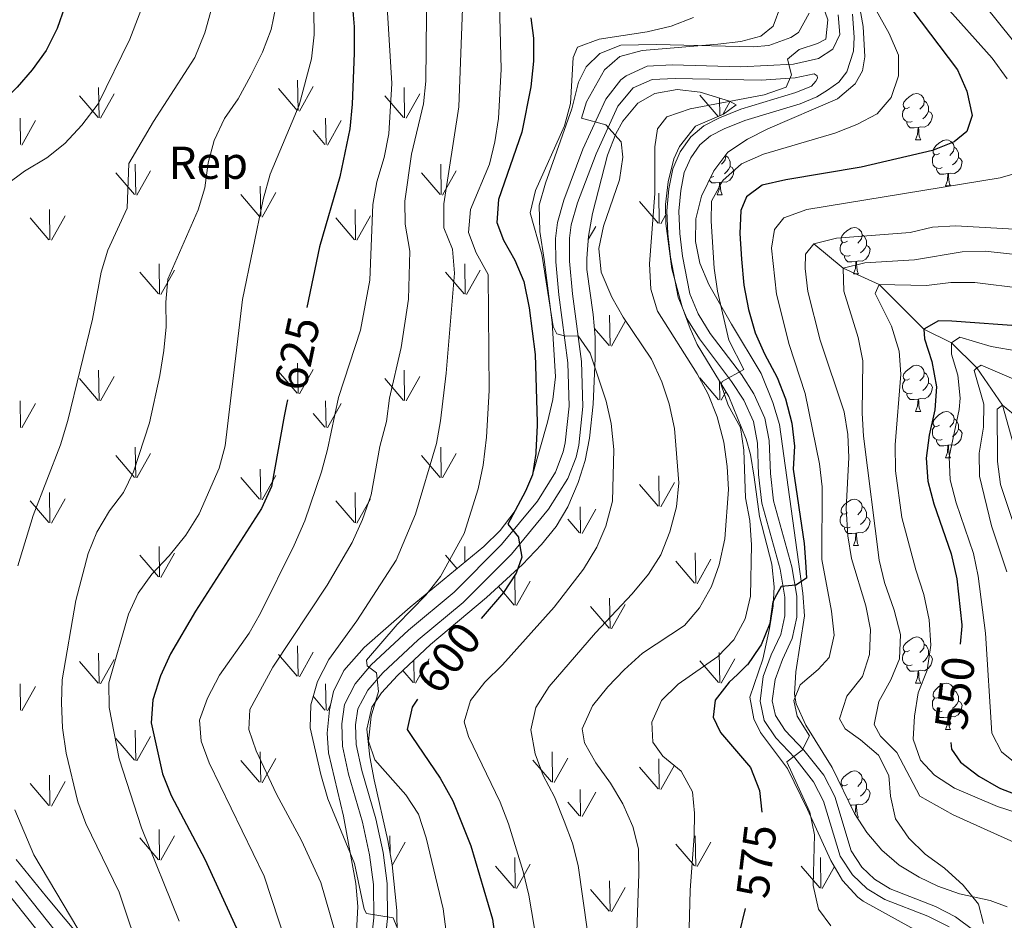
# Model space of a CAD drawing. Extents: x 585548 to 590041, y 779679 to 782707.
# Drawn here: x 586656 to 586870, y 782066 to 782261 of the extents above; entities that cross this region are included whole.
import ezdxf
from ezdxf.enums import TextEntityAlignment as Align

# ---------------------------------------------------------------- set-up
doc = ezdxf.new("R2010")
doc.units = 0
doc.header["$MEASUREMENT"] = 0
doc.linetypes.add('DGN Style 3', pattern=[66.707732, 47.64838, -19.059352])
for name, color, linetype in [('Nivel 11', 7, 'Continuous'), ('Nivel 21', 7, 'Continuous'), ('Nivel 35', 7, 'Continuous'), ('Nivel 36', 7, 'Continuous'), ('Nivel 37', 7, 'Continuous'), ('Nivel 4', 7, 'Continuous'), ('Nivel 41', 7, 'Continuous'), ('Nivel 5', 7, 'Continuous'), ('Nivel 58', 7, 'Continuous'), ('Nivel 61', 7, 'Continuous'), ('Nivel 63', 7, 'Continuous')]:
    doc.layers.add(name, color=color, linetype=linetype)
doc.styles.add('Style-arial', font='arial.shx', dxfattribs={"bigfont": 'arialbig.shx'})
doc.styles.add('Style-ariali', font='ariali.shx', dxfattribs={"bigfont": 'arialibig.shx'})
doc.linetypes.add('5zonar', pattern='A,-5,[1,dgnlstyle.shx,S=0.08,R=0,X=0,Y=0],-5', length=10)

msp = doc.modelspace()

# ---------------------------------------------------------------- linework, layer by layer
at = {"layer": 'Nivel 11', "color": 142, "linetype": 'DGN Style 3', "lineweight": 13}
msp.add_polyline3d([(586828.503, 782212.625, 565), (586834.861, 782207.339, 560), (586842.636, 782203.858, 555), (586852.347, 782194.102, 550), (586858.394, 782191.181, 545), (586863.87, 782185.711, 540), (586869.428, 782177.614, 535), (586872.723, 782165.979, 530), (586881.688, 782158.399, 525), (586894.376, 782145.917, 520), (586909.701, 782130.733, 515), (586921.473, 782126.964, 510), (586930.202, 782120.064, 505), (586944.458, 782115.464, 500), (586950.502, 782112.341, 495), (586960.909, 782107.872, 490), (586970.115, 782103.272, 485), (586980.294, 782099.947, 480), (586992.224, 782099.825, 475), (587001.935, 782099.173, 470), (587011.743, 782099.234, 465), (587022.413, 782099.8, 460), (587036.35, 782100.925, 454.816), (587038.703, 782101.245, 454.843)], dxfattribs=at)
at = {"layer": 'Nivel 21', "color": 19, "linetype": 'DGN Style 3', "lineweight": 0}
for points in [[(586833.763, 782262.394, 582.319), (586834.153, 782258.105, 582.993), (586832.591, 782254.927, 583.666), (586829.479, 782252.889, 584.311), (586824.039, 782251.687, 584.984), (586812.638, 782251.113, 586.14), (586797.75, 782251.549, 588.06), (586792.271, 782251.24, 588.666), (586787.72, 782249.153, 589.055), (586786.585, 782248.263, 589.134), (586783.295, 782244.076, 589.523), (586778.363, 782233.23, 590.487), (586774.179, 782222.098, 591.445), (586772.795, 782217.314, 591.825), (586772.391, 782213.834, 592.15), (586772.447, 782208.728, 592.745), (586773.09, 782201.591, 593.676), (586775.072, 782186.84, 595.526), (586775.339, 782177.411, 596.288), (586774.517, 782169.454, 596.961), (586774.075, 782167.472, 597.191), (586772.402, 782163.059, 597.752), (586768.476, 782156.804, 598.572), (586760.649, 782147.355, 600.034), (586750.374, 782137.042, 601.939), (586740.463, 782128.766, 603.395), (586732.411, 782121.238, 604.532), (586728.897, 782117.092, 604.941), (586726.61, 782112.656, 605.219), (586726.002, 782108.403, 605.453), (586726.13, 782103.566, 605.805), (586727.457, 782097.534, 606.174), (586730.49, 782087.074, 607.474), (586732.025, 782079.983, 608.235), (586732.861, 782073.544, 609.026), (586732.953, 782066.285, 609.817), (586731.375, 782051.925, 611.457)], [(586857.835, 782064.354, 564.836), (586853.22, 782066.673, 565.13), (586843.895, 782070.276, 565.393), (586840.07, 782072.604, 565.685), (586836.903, 782075.671, 565.89), (586834.227, 782079.722, 566.359), (586830.607, 782091.65, 568.269), (586828.419, 782095.849, 568.907), (586824.339, 782101.032, 569.58), (586820.229, 782105.37, 570.283), (586817.684, 782109.18, 570.693), (586816.79, 782113.333, 571.191), (586817.508, 782118.678, 572.04), (586819.238, 782123.38, 572.811), (586821.279, 782127.804, 573.446), (586822.179, 782131.863, 574.119), (586822.176, 782135.952, 574.646), (586821.144, 782142.013, 575.655), (586817.169, 782156.362, 577.487), (586816.473, 782162.602, 578.131), (586816.224, 782169.39, 578.666), (586815.367, 782174.049, 579.009), (586813.267, 782178.705, 579.37), (586810.626, 782182.765, 579.595), (586803.63, 782192.001, 580.386), (586800.904, 782196.445, 580.887), (586799.059, 782201.081, 581.206), (586797.381, 782209.726, 581.875), (586796.75, 782214.812, 582.308), (586796.56, 782219.788, 582.758), (586797.009, 782224.627, 582.875), (586797.866, 782228.93, 583.021), (586799.465, 782232.606, 582.933), (586801.774, 782235.902, 582.875), (586804.621, 782238.275, 582.875), (586808.001, 782240.01, 582.875), (586812.64, 782241.874, 582.992), (586824.599, 782245.483, 583.636), (586827.932, 782246.915, 583.783), (586828.924, 782247.94, 584.11), (586829.245, 782248.614, 584.169), (586829.215, 782249.141, 584.345), (586828.542, 782249.551, 584.55)], [(586669.229, 782056.644, 640.33), (586655.138, 782074.348, 642.161)]]:
    msp.add_polyline3d(points, dxfattribs=at)
at = {"layer": 'Nivel 21', "color": 19, "linetype": 'Continuous', "lineweight": 0}
for points in [[(586863.201, 782063.541, 564.508), (586859.236, 782066.557, 564.836), (586854.908, 782068.777, 565.1), (586845.052, 782072.615, 565.393), (586841.669, 782074.673, 565.685), (586838.916, 782077.34, 565.89), (586836.606, 782080.839, 566.359), (586833.024, 782092.637, 568.269), (586830.612, 782097.266, 568.907), (586826.308, 782102.733, 569.58), (586822.268, 782106.997, 570.283), (586820.121, 782110.211, 570.693), (586819.427, 782113.436, 571.191), (586820.047, 782118.049, 572.04), (586821.643, 782122.385, 572.811), (586823.756, 782126.969, 573.446), (586824.78, 782131.58, 574.119), (586824.775, 782136.159, 574.646), (586823.703, 782142.505, 575.641), (586819.73, 782156.853, 577.487), (586819.068, 782162.795, 578.131), (586818.795, 782169.925, 578.682), (586817.868, 782174.83, 579.009), (586815.481, 782180.079, 579.378), (586812.753, 782184.262, 579.595), (586805.972, 782193.198, 580.358), (586803.342, 782197.42, 580.871), (586801.562, 782201.826, 581.206), (586799.979, 782209.945, 581.859), (586799.357, 782214.887, 582.296), (586799.165, 782219.719, 582.758), (586799.586, 782224.252, 582.875), (586800.361, 782228.149, 583.021), (586801.744, 782231.329, 582.933), (586803.705, 782234.127, 582.875), (586806.066, 782236.094, 582.875), (586809.017, 782237.614, 582.875), (586813.503, 782239.419, 582.992), (586825.49, 782243.036, 583.636), (586829.125, 782244.598, 583.783), (586831.456, 782246.012, 583.841), (586833.914, 782247.742, 583.841), (586835.639, 782249.969, 583.811), (586837.07, 782254.509, 583.46), (586837.218, 782257.538, 582.993), (586836.846, 782262.492, 582.378)], [(586828.542, 782249.551, 584.55), (586824.448, 782248.708, 584.984), (586817.03, 782248.192, 585.658), (586798.352, 782248.544, 588.03), (586793.394, 782248.308, 588.615), (586789.259, 782246.548, 589.055), (586785.904, 782242.541, 589.523), (586781.188, 782232.197, 590.467), (586777.183, 782221.573, 591.411), (586775.776, 782216.799, 591.825), (586775.419, 782213.884, 592.112), (586775.445, 782208.918, 592.728), (586776.084, 782201.832, 593.697), (586778.067, 782187.079, 595.526), (586778.344, 782177.298, 596.288), (586777.484, 782168.971, 596.961), (586776.883, 782166.356, 597.218), (586775.101, 782161.716, 597.752), (586770.899, 782155.021, 598.572), (586762.839, 782145.298, 600.038), (586752.375, 782134.805, 601.939), (586742.611, 782126.66, 603.371), (586734.911, 782119.494, 604.487), (586731.651, 782115.727, 604.917), (586729.505, 782111.709, 605.219), (586729.007, 782108.23, 605.453), (586729.121, 782103.931, 605.805), (586730.366, 782098.275, 606.174), (586733.401, 782087.809, 607.474), (586734.984, 782080.494, 608.235), (586735.858, 782073.757, 609.026), (586735.956, 782066.14, 609.817), (586734.34, 782051.448, 611.457)], [(586666.81, 782054.867, 640.33), (586652.771, 782072.505, 642.161)]]:
    msp.add_polyline3d(points, dxfattribs=at)
at = {"layer": 'Nivel 35', "color": 92, "linetype": '5zonar', "lineweight": 0, "ltscale": 0.5}
for points in [[(586870.434, 782068.675, 563.936), (586866.742, 782070.077, 565.224), (586860.064, 782071.535, 565.927), (586855.394, 782073.225, 566.114), (586851.335, 782075.158, 566.278), (586847.035, 782077.742, 566.447), (586843.213, 782080.981, 566.628), (586839.962, 782084.823, 567.236), (586837.295, 782088.96, 568.102), (586832.454, 782098.977, 569.382), (586826.764, 782108.167, 570.612), (586824.658, 782112.764, 571.164), (586824.298, 782114.841, 571.432), (586824.543, 782119.735, 572.33), (586826.449, 782131.886, 574.829), (586826.054, 782136.789, 575.721), (586821.023, 782173.406, 579.69), (586819.593, 782178.179, 580.079), (586817.03, 782184.53, 580.334), (586810.578, 782195.242, 580.861), (586805.65, 782203.846, 582.326), (586803.735, 782208.486, 582.685), (586802.771, 782213.156, 583.028), (586802.841, 782218.088, 583.4), (586804.075, 782223.03, 583.772), (586806.742, 782228.495, 583.725), (586809.84, 782232.548, 583.966), (586814.051, 782235.359, 584.113), (586818.473, 782237.651, 584.244), (586833.608, 782244.167, 584.434), (586837.469, 782247.396, 584.084), (586839.049, 782250.204, 583.848), (586839.515, 782253.25, 583.673), (586839.216, 782259.809, 583.438), (586834.212, 782287.8, 580.334)], [(586827.45, 782262.708, 587.375), (586825.122, 782258.556, 588.877), (586823.473, 782257.433, 589.366), (586818.704, 782255.719, 590.072), (586815.275, 782255.434, 590.596), (586794.237, 782255.897, 594.316), (586786.577, 782255.818, 595.515), (586782.024, 782253.999, 595.275), (586779.084, 782251.067, 595.047), (586777.389, 782247.727, 595.398), (586775.93, 782241.986, 595.808), (586770.196, 782225.833, 596.551), (586768.834, 782221.053, 596.768), (586768.988, 782215.306, 596.986), (586769.928, 782209.241, 597.214), (586771.639, 782195.596, 598.678), (586772.412, 782183.767, 599.498), (586771.801, 782178.831, 599.731), (586770.677, 782173.942, 599.95), (586767.494, 782162.69, 601.15), (586765.875, 782158.811, 601.606), (586763.416, 782154.394, 602.063), (586760.404, 782150.394, 602.505), (586756.867, 782146.913, 603.071), (586740.854, 782133.767, 606.358), (586730.828, 782125.018, 608.254), (586726.437, 782120.003, 608.752), (586724.212, 782115.462, 608.879), (586723.341, 782111.449, 608.986), (586722.804, 782106.435, 609.251), (586723.115, 782102.137, 609.572), (586726.349, 782088.376, 611.036), (586729.057, 782073.737, 612.851), (586729.451, 782068.762, 613.127), (586729.069, 782060.501, 613.496)], [(586775.051, 782155.572, 599.218), (586777.343, 782160.832, 598.724), (586778.816, 782165.609, 598.134), (586779.779, 782170.46, 597.48), (586780.542, 782177.835, 596.869), (586780.995, 782187.855, 596.651), (586781.004, 782192.403, 596.323), (586780.586, 782197.297, 595.529), (586779.225, 782207.077, 593.532), (586779.172, 782209.444, 593.219), (586779.569, 782214.341, 592.718), (586780.425, 782219.243, 592.237), (586783.691, 782231.905, 591.117), (586785.511, 782236.504, 590.721), (586786.993, 782239.321, 590.466), (586790.301, 782243.219, 589.962), (586793.957, 782245.301, 589.471), (586798.822, 782246.131, 588.738), (586803.811, 782245.569, 587.794), (586810.203, 782243.657, 585.764), (586811.646, 782242.858, 585.137), (586808.874, 782240.823, 584.37), (586802.795, 782238.216, 584.087), (586799.312, 782233.816, 584.342), (586798.07, 782231.073, 584.376), (586796.844, 782226.117, 584.132), (586796.275, 782221.156, 583.884), (586796.325, 782217.074, 583.673), (586797.628, 782207.206, 583.152), (586799.89, 782198.959, 582.674), (586801.598, 782194.296, 582.36), (586803.144, 782190.784, 582.15), (586810.006, 782179.486, 581.681), (586813.804, 782170.211, 581.256), (586814.704, 782166.899, 581.096), (586815.529, 782161.98, 580.806), (586816.707, 782153.43, 579.807), (586819.352, 782143.125, 577.699), (586819.843, 782138.208, 576.792), (586819.654, 782134.047, 576.059), (586818.879, 782129.148, 575.314), (586817.38, 782122.507, 574.536), (586814.577, 782114.247, 574.009), (586815.432, 782109.497, 573.379), (586816.926, 782106.577, 573.013), (586822.732, 782098.734, 572.486), (586827.128, 782089.85, 571.163), (586832.18, 782078.771, 568.972), (586834.674, 782074.449, 568.029), (586838.043, 782070.787, 567.268), (586839.216, 782069.934, 567.157), (586851.602, 782063.023, 566.518)], [(586738.015, 782062.73, 610.63), (586737.924, 782067.886, 610.195), (586736.922, 782077.821, 609.359), (586736.008, 782083.075, 608.915), (586733.009, 782096.308, 607.978), (586732.079, 782101.242, 607.979), (586731.418, 782107.259, 607.919), (586732.523, 782112.045, 607.155), (586734.631, 782115.168, 606.572), (586738.077, 782118.924, 605.993), (586745.25, 782125.63, 604.853), (586757.433, 782135.86, 602.169), (586765.226, 782143.035, 600.742), (586769.391, 782147.354, 600.071), (586772.511, 782151.283, 599.613), (586775.051, 782155.572, 599.218)], [(586673.694, 782056.73, 640.118), (586661.864, 782070.869, 641.216), (586655.282, 782079.013, 642.216)]]:
    msp.add_polyline3d(points, dxfattribs=at)
at = {"layer": 'Nivel 36', "color": 92, "linetype": 'Continuous', "lineweight": 0, "flags": 128}
for points in [[(586849.266, 782242.307), (586848.736, 782242.042), (586848.206, 782242.097), (586847.941, 782242.467), (586847.886, 782242.892), (586848.046, 782243.412), (586848.526, 782244.007), (586849.161, 782244.537), (586850.061, 782245.122), (586850.806, 782245.282), (586851.231, 782245.227), (586851.761, 782244.912), (586852.291, 782244.327), (586852.451, 782243.687), (586852.341, 782242.837), (586851.916, 782242.307), (586851.496, 782241.882)], [(586852.451, 782243.687), (586852.926, 782243.372), (586853.241, 782242.732), (586853.401, 782242.412), (586853.401, 782241.832), (586853.401, 782241.407), (586853.031, 782240.717), (586852.611, 782240.237), (586852.131, 782239.817)], [(586849.851, 782239.227), (586849.426, 782239.067), (586848.841, 782239.127), (586848.366, 782239.337), (586847.941, 782239.762), (586847.726, 782240.347), (586847.726, 782240.767), (586847.781, 782241.352), (586848.206, 782242.042)], [(586853.401, 782241.407), (586853.856, 782241.157), (586854.201, 782240.542), (586854.091, 782239.817), (586853.881, 782239.177), (586853.296, 782238.437), (586852.501, 782237.957), (586851.651, 782238.062), (586851.221, 782237.932)], [(586851.111, 782237.932), (586850.221, 782237.847), (586849.376, 782237.847), (586848.951, 782238.277), (586848.631, 782238.752), (586848.631, 782239.067)], [(586850.566, 782235.247), (586851.001, 782236.407), (586851.111, 782237.932), (586851.221, 782237.932), (586851.256, 782237.347), (586851.291, 782236.662), (586851.361, 782236.047), (586851.476, 782235.647), (586851.691, 782235.247)], [(586850.566, 782235.247), (586851.691, 782235.247)], [(586855.741, 782232.272), (586855.211, 782232.007), (586854.681, 782232.062), (586854.416, 782232.432), (586854.361, 782232.857), (586854.521, 782233.377), (586855.001, 782233.972), (586855.636, 782234.502), (586856.536, 782235.087), (586857.281, 782235.247), (586857.706, 782235.192), (586858.236, 782234.877), (586858.766, 782234.292), (586858.926, 782233.652), (586858.816, 782232.802), (586858.391, 782232.272), (586857.971, 782231.847)], [(586858.926, 782233.652), (586859.401, 782233.337), (586859.716, 782232.697), (586859.876, 782232.377), (586859.876, 782231.797), (586859.876, 782231.372), (586859.506, 782230.682), (586859.086, 782230.202), (586858.606, 782229.782)], [(586809.336, 782231.888), (586809.371, 782231.747), (586809.261, 782230.897), (586808.836, 782230.367), (586808.416, 782229.942)], [(586809.371, 782231.747), (586809.846, 782231.432), (586810.161, 782230.792), (586810.321, 782230.472), (586810.321, 782229.892), (586810.321, 782229.467), (586809.951, 782228.777), (586809.531, 782228.297), (586809.051, 782227.877)], [(586856.326, 782229.192), (586855.901, 782229.032), (586855.316, 782229.092), (586854.841, 782229.302), (586854.416, 782229.727), (586854.201, 782230.312), (586854.201, 782230.732), (586854.256, 782231.317), (586854.681, 782232.007)], [(586859.876, 782231.372), (586860.331, 782231.122), (586860.676, 782230.507), (586860.566, 782229.782), (586860.356, 782229.142), (586859.771, 782228.402), (586858.976, 782227.922), (586858.126, 782228.027), (586857.696, 782227.897)], [(586810.321, 782229.467), (586810.776, 782229.217), (586811.121, 782228.602), (586811.011, 782227.877), (586810.801, 782227.237), (586810.216, 782226.497), (586809.421, 782226.017), (586808.571, 782226.122), (586808.141, 782225.992)], [(586857.586, 782227.897), (586856.696, 782227.812), (586855.851, 782227.812), (586855.426, 782228.242), (586855.106, 782228.717), (586855.106, 782229.032)], [(586808.031, 782225.992), (586807.141, 782225.907), (586806.296, 782225.907), (586805.871, 782226.337), (586805.765, 782226.494)], [(586806.771, 782227.287), (586806.346, 782227.127), (586806.087, 782227.154)], [(586857.041, 782225.212), (586857.476, 782226.372), (586857.586, 782227.897), (586857.696, 782227.897), (586857.731, 782227.312), (586857.766, 782226.627), (586857.836, 782226.012), (586857.951, 782225.612), (586858.166, 782225.212)], [(586807.486, 782223.307), (586807.921, 782224.467), (586808.031, 782225.992), (586808.141, 782225.992), (586808.176, 782225.407), (586808.211, 782224.722), (586808.281, 782224.107), (586808.396, 782223.707), (586808.611, 782223.307)], [(586857.041, 782225.212), (586858.166, 782225.212)], [(586807.486, 782223.307), (586808.611, 782223.307)], [(586835.763, 782213.224), (586835.233, 782212.959), (586834.703, 782213.014), (586834.438, 782213.384), (586834.383, 782213.809), (586834.543, 782214.329), (586835.023, 782214.924), (586835.658, 782215.454), (586836.558, 782216.039), (586837.303, 782216.199), (586837.728, 782216.144), (586838.258, 782215.829), (586838.788, 782215.244), (586838.948, 782214.604), (586838.838, 782213.754), (586838.413, 782213.224), (586837.993, 782212.799)], [(586838.948, 782214.604), (586839.423, 782214.289), (586839.738, 782213.649), (586839.898, 782213.329), (586839.898, 782212.749), (586839.898, 782212.324), (586839.528, 782211.634), (586839.108, 782211.154), (586838.628, 782210.734)], [(586836.348, 782210.144), (586835.923, 782209.984), (586835.338, 782210.044), (586834.863, 782210.254), (586834.438, 782210.679), (586834.223, 782211.264), (586834.223, 782211.684), (586834.278, 782212.269), (586834.703, 782212.959)], [(586839.898, 782212.324), (586840.353, 782212.074), (586840.698, 782211.459), (586840.588, 782210.734), (586840.378, 782210.094), (586839.793, 782209.354), (586838.998, 782208.874), (586838.148, 782208.979), (586837.718, 782208.849)], [(586837.608, 782208.849), (586836.718, 782208.764), (586835.873, 782208.764), (586835.448, 782209.194), (586835.128, 782209.669), (586835.128, 782209.984)], [(586837.063, 782206.164), (586837.498, 782207.324), (586837.608, 782208.849), (586837.718, 782208.849), (586837.753, 782208.264), (586837.788, 782207.579), (586837.858, 782206.964), (586837.973, 782206.564), (586838.188, 782206.164)], [(586837.063, 782206.164), (586838.188, 782206.164)], [(586849.266, 782183.315), (586848.736, 782183.05), (586848.206, 782183.105), (586847.941, 782183.475), (586847.886, 782183.9), (586848.046, 782184.42), (586848.526, 782185.015), (586849.161, 782185.545), (586850.061, 782186.13), (586850.806, 782186.29), (586851.231, 782186.235), (586851.761, 782185.92), (586852.291, 782185.335), (586852.451, 782184.695), (586852.341, 782183.845), (586851.916, 782183.315), (586851.496, 782182.89)], [(586852.451, 782184.695), (586852.926, 782184.38), (586853.241, 782183.74), (586853.401, 782183.42), (586853.401, 782182.84), (586853.401, 782182.415), (586853.031, 782181.725), (586852.611, 782181.245), (586852.131, 782180.825)], [(586849.851, 782180.235), (586849.426, 782180.075), (586848.841, 782180.135), (586848.366, 782180.345), (586847.941, 782180.77), (586847.726, 782181.355), (586847.726, 782181.775), (586847.781, 782182.36), (586848.206, 782183.05)], [(586853.401, 782182.415), (586853.856, 782182.165), (586854.201, 782181.55), (586854.091, 782180.825), (586853.881, 782180.185), (586853.296, 782179.445), (586852.501, 782178.965), (586851.651, 782179.07), (586851.221, 782178.94)], [(586851.111, 782178.94), (586850.221, 782178.855), (586849.376, 782178.855), (586848.951, 782179.285), (586848.631, 782179.76), (586848.631, 782180.075)], [(586850.566, 782176.255), (586851.001, 782177.415), (586851.111, 782178.94), (586851.221, 782178.94), (586851.256, 782178.355), (586851.291, 782177.67), (586851.361, 782177.055), (586851.476, 782176.655), (586851.691, 782176.255)], [(586850.566, 782176.255), (586851.691, 782176.255)], [(586855.741, 782173.28), (586855.211, 782173.015), (586854.681, 782173.07), (586854.416, 782173.44), (586854.361, 782173.865), (586854.521, 782174.385), (586855.001, 782174.98), (586855.636, 782175.51), (586856.536, 782176.095), (586857.281, 782176.255), (586857.706, 782176.2), (586858.236, 782175.885), (586858.766, 782175.3), (586858.926, 782174.66), (586858.816, 782173.81), (586858.391, 782173.28), (586857.971, 782172.855)], [(586856.326, 782170.2), (586855.901, 782170.04), (586855.316, 782170.1), (586854.841, 782170.31), (586854.416, 782170.735), (586854.201, 782171.32), (586854.201, 782171.74), (586854.256, 782172.325), (586854.681, 782173.015)], [(586858.926, 782174.66), (586859.401, 782174.345), (586859.716, 782173.705), (586859.876, 782173.385), (586859.876, 782172.805), (586859.876, 782172.38), (586859.506, 782171.69), (586859.086, 782171.21), (586858.606, 782170.79)], [(586859.876, 782172.38), (586860.331, 782172.13), (586860.676, 782171.515), (586860.566, 782170.79), (586860.356, 782170.15), (586859.771, 782169.41), (586858.976, 782168.93), (586858.126, 782169.035), (586857.696, 782168.905)], [(586857.586, 782168.905), (586856.696, 782168.82), (586855.851, 782168.82), (586855.426, 782169.25), (586855.106, 782169.725), (586855.106, 782170.04)], [(586857.041, 782166.22), (586857.476, 782167.38), (586857.586, 782168.905), (586857.696, 782168.905), (586857.731, 782168.32), (586857.766, 782167.635), (586857.836, 782167.02), (586857.951, 782166.62), (586858.166, 782166.22)], [(586857.041, 782166.22), (586858.166, 782166.22)], [(586835.763, 782154.232), (586835.233, 782153.967), (586834.703, 782154.022), (586834.438, 782154.392), (586834.383, 782154.817), (586834.543, 782155.337), (586835.023, 782155.932), (586835.658, 782156.462), (586836.558, 782157.047), (586837.303, 782157.207), (586837.728, 782157.152), (586838.258, 782156.837), (586838.788, 782156.252), (586838.948, 782155.612), (586838.838, 782154.762), (586838.413, 782154.232), (586837.993, 782153.807)], [(586836.348, 782151.152), (586835.923, 782150.992), (586835.338, 782151.052), (586834.863, 782151.262), (586834.438, 782151.687), (586834.223, 782152.272), (586834.223, 782152.692), (586834.278, 782153.277), (586834.703, 782153.967)], [(586838.948, 782155.612), (586839.423, 782155.297), (586839.738, 782154.657), (586839.898, 782154.337), (586839.898, 782153.757), (586839.898, 782153.332), (586839.528, 782152.642), (586839.108, 782152.162), (586838.628, 782151.742)], [(586839.898, 782153.332), (586840.353, 782153.082), (586840.698, 782152.467), (586840.588, 782151.742), (586840.378, 782151.102), (586839.793, 782150.362), (586838.998, 782149.882), (586838.148, 782149.987), (586837.718, 782149.857)], [(586837.608, 782149.857), (586836.718, 782149.772), (586835.873, 782149.772), (586835.448, 782150.202), (586835.128, 782150.677), (586835.128, 782150.992)], [(586837.063, 782147.172), (586837.498, 782148.332), (586837.608, 782149.857), (586837.718, 782149.857), (586837.753, 782149.272), (586837.788, 782148.587), (586837.858, 782147.972), (586837.973, 782147.572), (586838.188, 782147.172)], [(586837.063, 782147.172), (586838.188, 782147.172)], [(586849.266, 782124.323), (586848.736, 782124.058), (586848.206, 782124.113), (586847.941, 782124.483), (586847.886, 782124.908), (586848.046, 782125.428), (586848.526, 782126.023), (586849.161, 782126.553), (586850.061, 782127.138), (586850.806, 782127.298), (586851.231, 782127.243), (586851.761, 782126.928), (586852.291, 782126.343), (586852.451, 782125.703), (586852.341, 782124.853), (586851.916, 782124.323), (586851.496, 782123.898)], [(586849.851, 782121.243), (586849.426, 782121.083), (586848.841, 782121.143), (586848.366, 782121.353), (586847.941, 782121.778), (586847.726, 782122.363), (586847.726, 782122.783), (586847.781, 782123.368), (586848.206, 782124.058)], [(586852.451, 782125.703), (586852.926, 782125.388), (586853.241, 782124.748), (586853.401, 782124.428), (586853.401, 782123.848), (586853.401, 782123.423), (586853.031, 782122.733), (586852.611, 782122.253), (586852.131, 782121.833)], [(586853.401, 782123.423), (586853.856, 782123.173), (586854.201, 782122.558), (586854.091, 782121.833), (586853.881, 782121.193), (586853.296, 782120.453), (586852.501, 782119.973), (586851.651, 782120.078), (586851.221, 782119.948)], [(586851.111, 782119.948), (586850.221, 782119.863), (586849.376, 782119.863), (586848.951, 782120.293), (586848.631, 782120.768), (586848.631, 782121.083)], [(586850.566, 782117.263), (586851.001, 782118.423), (586851.111, 782119.948), (586851.221, 782119.948), (586851.256, 782119.363), (586851.291, 782118.678), (586851.361, 782118.063), (586851.476, 782117.663), (586851.691, 782117.263)], [(586850.566, 782117.263), (586851.691, 782117.263)], [(586855.741, 782114.288), (586855.211, 782114.023), (586854.681, 782114.078), (586854.416, 782114.448), (586854.361, 782114.873), (586854.521, 782115.393), (586855.001, 782115.988), (586855.636, 782116.518), (586856.536, 782117.103), (586857.281, 782117.263), (586857.706, 782117.208), (586858.236, 782116.893), (586858.766, 782116.308), (586858.926, 782115.668), (586858.816, 782114.818), (586858.391, 782114.288), (586857.971, 782113.863)], [(586858.926, 782115.668), (586859.401, 782115.353), (586859.716, 782114.713), (586859.876, 782114.393), (586859.876, 782113.813), (586859.876, 782113.388), (586859.506, 782112.698), (586859.086, 782112.218), (586858.606, 782111.798)], [(586856.326, 782111.208), (586855.901, 782111.048), (586855.316, 782111.108), (586854.841, 782111.318), (586854.416, 782111.743), (586854.201, 782112.328), (586854.201, 782112.748), (586854.256, 782113.333), (586854.681, 782114.023)], [(586859.876, 782113.388), (586860.331, 782113.138), (586860.676, 782112.523), (586860.566, 782111.798), (586860.356, 782111.158), (586859.771, 782110.418), (586858.976, 782109.938), (586858.126, 782110.043), (586857.696, 782109.913)], [(586857.586, 782109.913), (586856.696, 782109.828), (586855.851, 782109.828), (586855.426, 782110.258), (586855.106, 782110.733), (586855.106, 782111.048)], [(586857.041, 782107.228), (586857.476, 782108.388), (586857.586, 782109.913), (586857.696, 782109.913), (586857.731, 782109.328), (586857.766, 782108.643), (586857.836, 782108.028), (586857.951, 782107.628), (586858.166, 782107.228)], [(586857.041, 782107.228), (586858.166, 782107.228)], [(586835.763, 782095.24), (586835.233, 782094.975), (586834.703, 782095.03), (586834.438, 782095.4), (586834.383, 782095.825), (586834.543, 782096.345), (586835.023, 782096.94), (586835.658, 782097.47), (586836.558, 782098.055), (586837.303, 782098.215), (586837.728, 782098.16), (586838.258, 782097.845), (586838.788, 782097.26), (586838.948, 782096.62), (586838.838, 782095.77), (586838.413, 782095.24), (586837.993, 782094.815)], [(586838.948, 782096.62), (586839.423, 782096.305), (586839.738, 782095.665), (586839.898, 782095.345), (586839.898, 782094.765), (586839.898, 782094.34), (586839.528, 782093.65), (586839.108, 782093.17), (586838.628, 782092.75)], [(586834.527, 782094.689), (586834.703, 782094.975)], [(586839.898, 782094.34), (586840.353, 782094.09), (586840.698, 782093.475), (586840.588, 782092.75), (586840.378, 782092.11), (586839.793, 782091.37), (586838.998, 782090.89), (586838.148, 782090.995), (586837.718, 782090.865)], [(586836.348, 782092.16), (586835.923, 782092), (586835.821, 782092.01)], [(586837.608, 782090.865), (586836.718, 782090.78), (586836.415, 782090.78)], [(586837.333, 782088.901), (586837.498, 782089.34), (586837.608, 782090.865), (586837.718, 782090.865), (586837.753, 782090.28), (586837.788, 782089.595), (586837.858, 782088.98), (586837.973, 782088.58), (586838.188, 782088.18)], [(586837.798, 782088.18), (586838.188, 782088.18)]]:
    msp.add_lwpolyline(points, dxfattribs=at)
at = {"layer": 'Nivel 4', "color": 25, "linetype": 'Continuous', "lineweight": 30, "flags": 128}
for points, elevation in [([(586727.801, 782270.274), (586728.661, 782259.742), (586728.686, 782254.053), (586728.284, 782243.006), (586727.762, 782237.618), (586725.546, 782227.191), (586721.127, 782211.968), (586718.395, 782198.862)], 625), ([(586665.892, 782264.151), (586664.215, 782259.441), (586661.801, 782254.659), (586658.818, 782250.439), (586655.528, 782246.673), (586647.818, 782239.184), (586647.116, 782238.315), (586646.119, 782237.08)], 650), ([(586849.732, 782263.496), (586859.664, 782250.417), (586861.718, 782245.792), (586862.836, 782240.522), (586861.668, 782237.065), (586858.917, 782234.778), (586854.271, 782232.918), (586838.73, 782229.315), (586822.379, 782226.545), (586817.285, 782225.369), (586813.832, 782222.848), (586812.663, 782219.86), (586812.406, 782214.863), (586812.777, 782209.306), (586813.264, 782203.696), (586814.264, 782198.425), (586815.733, 782193.331), (586817.74, 782188.751), (586820.486, 782183.614), (586822.349, 782178.974), (586823.717, 782173.719), (586824.248, 782168.741), (586824.019, 782163.738), (586826.376, 782147.6), (586826.656, 782143.613), (586826.91, 782140.046), (586824.569, 782138.521), (586821.348, 782138.225), (586820.393, 782136.439), (586819.594, 782134.944), (586818.954, 782130.199), (586817.018, 782125.591), (586816.676, 782125.089), (586814.077, 782121.273), (586813.96, 782121.161), (586811.887, 782119.173), (586810.123, 782117.482), (586807.026, 782113.564), (586806.616, 782109.865), (586807.355, 782108.337), (586808.2, 782106.587), (586814.708, 782098.92), (586816.704, 782093.944), (586817.173, 782089.225)], 575), ([(586767.059, 782261.729), (586767.59, 782257.337), (586767.617, 782252.336), (586767.073, 782246.735), (586765.092, 782236.925), (586760.009, 782222.248), (586759.636, 782217.255), (586761.13, 782213.464), (586763.535, 782209.074), (586765.541, 782204.491), (586766.649, 782198.769), (586768.001, 782188.649), (586768.418, 782173.907), (586768.438, 782173.272), (586768.142, 782167.437), (586768.099, 782167.152), (586767.395, 782162.493), (586765.866, 782158.942), (586762.547, 782152.701), (586762.065, 782151.794), (586764.352, 782148.984), (586764.395, 782148.722), (586765.059, 782144.651), (586763.832, 782141.136), (586761.11, 782136.937), (586756.257, 782131.274)], 600), ([(586874.427, 782194.708), (586858.437, 782195.865), (586855.508, 782195.92), (586852.347, 782194.102), (586852.467, 782192.052), (586854.111, 782187.076), (586855.112, 782181.63), (586854.721, 782176.645), (586853.482, 782171.086), (586852.843, 782166.126), (586853.232, 782161.122), (586854.56, 782156.183), (586858.308, 782145.38), (586859.484, 782139.934), (586860.602, 782129.911), (586860.629, 782129.673), (586860.216, 782125.754)], 550), ([(586714.217, 782178.813), (586714.003, 782177.785), (586713.471, 782175.23), (586710.732, 782160), (586708.57, 782155.196), (586694.241, 782132.931), (586688.804, 782123.61), (586686.641, 782118.864), (586684.947, 782113.65), (586684.637, 782108.655), (586687.071, 782097.546), (586688.927, 782092.902), (586696.283, 782079.047), (586703.149, 782064.06)], 625), ([(586742.462, 782113.788), (586741.274, 782112.018), (586740.203, 782107.204), (586741.236, 782105.684), (586747.385, 782096.632), (586750.115, 782091.751), (586753.989, 782081.974), (586758.689, 782065.99), (586760.117, 782055.807)], 600), ([(586858.374, 782110.85), (586858.062, 782109.365)], 550), ([(586858.197, 782104.401), (586858.347, 782102.918), (586860.341, 782100.109), (586864.288, 782097.04), (586868.533, 782094.616), (586868.971, 782094.366), (586884.657, 782088.36)], 550), ([(586813.558, 782068.305), (586812.223, 782062.724), (586812.293, 782057.719), (586814.632, 782054.234), (586823.6, 782047.331), (586827.41, 782043.293), (586829.757, 782038.786), (586832.649, 782028.543), (586833.403, 782022.683), (586833.945, 782006.754), (586835.546, 781985.495), (586835.551, 781980.4), (586837.846, 781968.806), (586840.427, 781963.947), (586842.364, 781959.029), (586843.657, 781953.994), (586845.348, 781943.889), (586845.498, 781938.688), (586845.146, 781927.523), (586844.507, 781922.31), (586843.281, 781917.447)], 575)]:
    msp.add_lwpolyline(points, dxfattribs=dict(at, elevation=elevation))
at = {"layer": 'Nivel 5', "color": 25, "linetype": 'Continuous', "lineweight": 0, "flags": 128}
for points, elevation in [([(586860.266, 782271.158), (586876.903, 782250.387)], 565), ([(586744.489, 782269.552), (586744.275, 782247.999), (586743.751, 782243.026), (586741.127, 782232.125), (586739.672, 782221.933), (586739.743, 782216.931), (586740.795, 782211.04), (586740.486, 782200.604), (586738.873, 782190.118), (586736.374, 782179.117), (586735.734, 782174.08), (586734.275, 782168.632), (586732.368, 782158.188), (586730.518, 782152.785), (586728.262, 782147.835), (586722.824, 782138.517), (586711.01, 782120.702), (586706.04, 782111.561), (586705.81, 782107.227), (586707.395, 782102.543), (586711.812, 782093.128), (586717.253, 782083.108), (586721.484, 782073.986), (586724.592, 782063.202)], 615), ([(586698.975, 782268.161), (586696.28, 782258.461), (586694.069, 782253.105), (586685.121, 782239.216), (586679.797, 782230.088), (586679.399, 782220.411), (586675.191, 782211.271), (586673.777, 782206.474), (586671.891, 782196.289), (586666.498, 782174.307), (586664.922, 782168.976), (586659.019, 782153.688), (586655.693, 782142.729)], 640), ([(586735.534, 782268.858), (586736.846, 782247.445), (586736.178, 782236.56), (586735.191, 782231.368), (586733.641, 782226.14), (586732.766, 782221.216), (586732.112, 782204.75), (586730.052, 782193.908), (586725.302, 782179.32), (586722.919, 782167.973), (586721.588, 782163.153), (586717.955, 782152.507), (586715.676, 782147.234), (586708.369, 782132.468), (586705.89, 782128.124), (586699.479, 782118.989), (586696.848, 782114.009), (586695.095, 782109.205), (586695.451, 782104.637), (586697.211, 782099.956), (586709.183, 782075.366), (586713.926, 782060.846)], 620), ([(586839.728, 782267.464), (586844.832, 782258.332), (586846.828, 782253.59), (586846.89, 782249.139), (586845.265, 782244.411), (586842.213, 782240.876), (586837.78, 782238.561), (586833.064, 782236.667), (586817.541, 782232.14), (586812.787, 782229.993), (586808.701, 782226.436), (586806.259, 782221.888), (586806.157, 782217.592), (586806.869, 782207.343), (586807.549, 782202.389), (586810.046, 782191.709), (586813.273, 782185.387), (586808.589, 782182.752), (586808.357, 782182.044), (586809.884, 782177.594), (586812.524, 782172.794), (586813.286, 782167.851), (586813.65, 782157.509), (586814.559, 782152.591), (586814.927, 782147.308), (586814.725, 782136.133), (586813.558, 782131.212), (586811.102, 782126.642), (586807.635, 782123.034), (586799.007, 782117.04), (586795.438, 782113.521), (586793.314, 782108.762), (586793.494, 782104.428), (586795.664, 782101.385), (586799.708, 782098.168), (586802.113, 782093.66), (586802.586, 782089.034), (586802.526, 782084.033), (586801.606, 782072.341), (586801.324, 782061.213)], 580), ([(586683.652, 782266.754), (586680.018, 782257.083), (586673.106, 782243.074), (586669.564, 782238.395), (586665.878, 782234.409), (586661.968, 782231.291), (586657.157, 782228.427), (586653.138, 782225.452)], 645), ([(586760.205, 782264.721), (586760.628, 782250.607), (586759.994, 782239.888), (586759.237, 782234.792), (586758.038, 782229.937), (586753.921, 782220.087), (586753.544, 782215.083), (586755.16, 782210.718), (586757.799, 782205.976), (586757.999, 782180.792), (586757.419, 782170.709), (586756.725, 782164.627), (586755.617, 782159.472), (586752.558, 782149.774), (586747.447, 782140.414), (586744.277, 782136.383), (586737.988, 782129.98), (586731.346, 782122.259), (586731.523, 782121.029), (586733.516, 782119.508), (586733.988, 782115.468), (586732.353, 782110.078), (586731.772, 782104.689), (586733.182, 782100.65), (586739.924, 782093.042), (586742.646, 782088.844), (586744.288, 782083.703), (586748.029, 782068.276), (586749.386, 782057.676)], 605), ([(586829.744, 782266.357), (586831.505, 782261.263), (586831.099, 782257.104), (586829.285, 782256.166), (586825.303, 782254.874), (586822.728, 782252.763), (586823.61, 782249.367), (586822.441, 782246.671), (586817.705, 782245.031), (586801.596, 782241.967), (586796.56, 782240.205), (586794.571, 782237.626), (586793.989, 782233.702), (586793.943, 782223.609), (586792.786, 782208.325), (586793.081, 782202.836), (586794.54, 782198.042), (586803.113, 782184.455), (586805.518, 782180.006), (586807.456, 782175.089), (586808.925, 782169.585), (586809.691, 782164.314), (586809.93, 782159.278), (586809.138, 782148.569), (586807.954, 782142.936), (586806.294, 782138.221), (586803.629, 782133.62), (586800.421, 782129.769), (586791.28, 782123.769), (586787.301, 782120.193), (586783.732, 782116.441), (586780.397, 782112.338), (586778.176, 782107.358), (586778.706, 782104.313), (586781.134, 782099.941), (586784.337, 782095.533), (586786.976, 782091.084), (586789.148, 782086.108), (586790.403, 782081.262), (586790.519, 782075.838), (586789.934, 782059.051)], 585), ([(586711.689, 782264.088), (586710.663, 782259.195), (586708.766, 782254.273), (586706.252, 782249.182), (586703.508, 782244.109), (586700.525, 782239.831), (586698.304, 782235.085), (586697.025, 782230.251), (586696.264, 782224.834), (586694.849, 782220.038), (586688.259, 782204.972), (586687.796, 782199.992), (586687.858, 782194.664), (586687.336, 782189.51), (586686.521, 782184.062), (586684.246, 782173.811), (586680.801, 782163.149), (586678.638, 782158.637), (586675.541, 782154.71), (586672.789, 782150.081), (586670.978, 782145.394), (586668.28, 782135.203), (586665.322, 782117.979), (586665.146, 782112.981), (586665.389, 782107.597), (586666.188, 782102.082), (586668.685, 782091.51), (586670.403, 782086.813), (586677.676, 782071.879), (586682.724, 782056.76)], 635), ([(586719.949, 782263.047), (586720.018, 782258.047), (586719.431, 782252.855), (586716.726, 782242.789), (586710.429, 782227.775), (586708.912, 782222.304), (586704.428, 782200.6), (586700.709, 782168.794), (586699.372, 782163.977), (586695.015, 782154.019), (586692.146, 782149.387), (586688.549, 782144.946), (586684.746, 782140.96), (586681.763, 782136.799), (586679.685, 782132.25), (586675.404, 782117.36), (586675.489, 782111.997), (586677.638, 782100.835), (586682.55, 782085.821), (586690.731, 782065.59)], 630), ([(586752.24, 782263.747), (586751.381, 782242.369), (586748.121, 782221.341), (586748.184, 782216.128), (586750.023, 782211.476), (586750.497, 782206.284), (586748.682, 782184.561), (586747.462, 782174.252), (586746.576, 782169.33), (586741.98, 782153.923), (586737.824, 782143.998), (586729.288, 782130.778), (586723.204, 782122.398), (586720.749, 782117.593), (586719.289, 782112.555), (586719.171, 782107.555), (586721.429, 782097.407), (586722.94, 782092.118), (586728.774, 782078.126), (586730.846, 782068.212), (586731.338, 782067.235), (586737.136, 782066.326), (586737.958, 782064.371)], 610), ([(586821.337, 782264.386), (586819.643, 782259.933), (586816.951, 782257.764), (586812.618, 782256.588), (586807.656, 782255.969), (586791.184, 782254.636), (586786.365, 782253.303), (586783.047, 782250.411), (586779.13, 782243.497), (586778.02, 782239.923), (586783.293, 782238.464), (586786.671, 782234.776), (586786.989, 782231.498), (586786.275, 782226.545), (586782.845, 782216.501), (586781.81, 782211.606), (586782.307, 782206.493), (586784.616, 782201.099), (586787.081, 782196.748), (586793.222, 782187.595), (586795.468, 782182.661), (586797.098, 782177.935), (586798.236, 782172.551), (586799.178, 782160.76), (586798.656, 782155.547), (586797.196, 782150.099), (586795.268, 782145.119), (586792.565, 782140.909), (586789.008, 782136.662), (586781.111, 782128.18), (586771.048, 782116.574), (586768.124, 782112.003), (586767.004, 782107.117), (586768.016, 782101.93), (586769.734, 782097.234), (586772.171, 782092.59), (586774.296, 782087.294), (586776.058, 782082.493), (586777.323, 782077.655), (586783.305, 782035.177)], 590), ([(586856.693, 782264.661), (586867.155, 782252.963), (586870.471, 782248.451)], 570), ([(586802.325, 782261.758), (586797.468, 782259.942), (586792.321, 782258.674), (586781.897, 782257.094), (586777.205, 782255.377), (586776.219, 782253.107), (586775.643, 782243.091), (586774.36, 782238.257), (586768.049, 782224.231), (586766.862, 782219.353), (586769.447, 782210.395), (586771.862, 782194.672), (586772.702, 782193.131), (586774.577, 782192.605), (586777.329, 782192.666), (586779.91, 782188.92), (586783.375, 782178.499), (586784.508, 782173.63), (586785.078, 782168.015), (586784.742, 782156.772), (586783.342, 782151.382), (586781.339, 782146.801), (586778.472, 782142.008), (586772.074, 782133.766), (586760.88, 782121.258), (586757.018, 782117.447), (586753.945, 782113.53), (586752.575, 782108.834), (586753.515, 782105.672), (586760.38, 782091.447), (586762.2, 782086.704), (586765.372, 782076.399), (586766.607, 782071.247), (586768.404, 782060.562)], 595), ([(586873.418, 782228.306), (586868.91, 782226.955), (586826.923, 782220.122), (586821.947, 782218.302), (586819.958, 782215.782), (586819.259, 782211.74), (586820.406, 782201.757), (586823.124, 782190.801), (586826.609, 782180.121), (586829.669, 782164.896), (586830.251, 782159.927), (586830.228, 782144.085), (586832.275, 782132.921), (586832.866, 782127.709), (586831.797, 782122.83), (586829.417, 782120.209), (586825.496, 782116.867), (586824.152, 782113.528), (586824.858, 782110.131), (586827.498, 782105.8), (586825.978, 782102.694), (586822.583, 782100.173), (586827.572, 782089.225), (586828.62, 782084.33), (586828.348, 782073.355), (586829.465, 782068.202), (586832.163, 782064.573)], 570), ([(586881.04, 782215.364), (586859.247, 782216.578), (586854.255, 782216.286), (586849.351, 782215.104), (586833.363, 782213.86), (586828.503, 782212.625)], 565), ([(586828.503, 782212.625), (586826.631, 782210.398), (586826.575, 782207.294), (586827.191, 782202.331), (586829.87, 782191.718), (586835.038, 782176.202), (586835.862, 782171.225), (586836.071, 782166.226), (586835.47, 782155.158), (586835.824, 782149.262), (586836.666, 782144.332), (586839.762, 782134.038), (586840.763, 782128.944), (586840.533, 782123.497), (586839.03, 782118.731), (586835.622, 782114.473), (586834.045, 782109.552), (586835.277, 782107.328), (586838.618, 782104.988), (586842.486, 782101.653), (586844.764, 782097.2), (586845.13, 782092.695), (586846.209, 782087.814), (586849.063, 782083.621), (586852.655, 782080.143), (586856.858, 782077.069), (586860.903, 782073.441), (586864.245, 782069.286), (586865.303, 782065.07)], 565), ([(586884.876, 782208.967), (586865.664, 782211.057), (586860.665, 782210.941), (586850.354, 782209.187), (586839.546, 782208.515), (586834.861, 782207.339), (586834.983, 782202.361), (586838.124, 782192.286), (586839.14, 782187.268), (586838.99, 782175.892), (586839.253, 782170.899), (586842.651, 782143.977), (586843.791, 782139.109), (586845.941, 782133.086), (586847.293, 782127.816), (586847.063, 782122.545), (586845.193, 782117.975), (586842.621, 782113.287), (586841.571, 782108.308), (586842.921, 782105.733), (586846.486, 782102.211), (586851.484, 782092.739), (586858.696, 782088.668), (586873.515, 782082.041)], 560), ([(586873.934, 782202.918), (586863.39, 782204.255), (586858.236, 782204.25), (586852.907, 782203.601), (586842.636, 782203.858), (586841.781, 782201.834), (586845.36, 782194.809), (586847.005, 782189.364), (586847.369, 782184.375), (586846.103, 782169.029), (586846.209, 782163.359), (586847.589, 782153.208), (586850.622, 782141.869), (586852.384, 782136.483), (586853.502, 782131.037), (586853.858, 782125.532), (586853.043, 782120.085), (586851.115, 782115.163), (586850.358, 782110.126), (586850.009, 782105.136), (586851.656, 782100.522), (586854.646, 782097.304), (586859.041, 782094.496), (586868.313, 782090.479), (586878.902, 782087.077)], 555), ([(586872.804, 782189.378), (586867.005, 782190.369), (586860.15, 782192.412), (586858.394, 782191.181), (586858.338, 782188.721), (586859.748, 782184.154), (586860.274, 782179.142), (586860.048, 782176.658), (586857.832, 782166.406), (586858.095, 782161.412), (586859.362, 782156.407), (586863.122, 782145.386), (586864.154, 782140.493), (586865.774, 782128.111), (586867.082, 782106.384), (586869.195, 782102.344), (586872.887, 782099.419)], 545), ([(586879.617, 782179.967), (586864.812, 782186.333), (586863.87, 782185.711), (586863.272, 782185.164), (586865.387, 782177.845), (586865.312, 782172.843), (586864.342, 782167.185), (586864.454, 782162.183), (586867.008, 782151.392), (586870.399, 782141.421)], 540), ([(586872.957, 782174.731), (586869.428, 782177.614), (586868.257, 782176.735), (586868.327, 782165.373), (586869.029, 782160.425), (586871.547, 782152.819)], 535), ([(586655.039, 782089.784), (586659.125, 782080.028), (586670.293, 782061.217), (586673.345, 782053.489), (586669.482, 782051.611), (586668.488, 782049.678), (586670.601, 782045.053), (586671.195, 782040.084), (586670.67, 782034.868), (586667.867, 782024.317), (586665.012, 782008.677), (586662.475, 781998.579), (586657.278, 781983.066), (586651.057, 781962.514)], 640)]:
    msp.add_lwpolyline(points, dxfattribs=dict(at, elevation=elevation))
at = {"layer": 'Nivel 58', "color": 92, "linetype": 'Continuous', "lineweight": 0}
for p, q in [((586716.509, 782241.584), (586716.419, 782248.169)), ((586673.309, 782240.044), (586673.219, 782246.619)), ((586716.279, 782241.619), (586712.229, 782246.349)), ((586716.819, 782241.489), (586719.789, 782246.789)), ((586739.649, 782240.044), (586739.559, 782246.619)), ((586673.089, 782240.079), (586669.039, 782244.804)), ((586673.629, 782239.944), (586676.599, 782245.239)), ((586739.429, 782240.079), (586735.379, 782244.804)), ((586739.969, 782239.944), (586742.939, 782245.239)), ((586807.723, 782240.329), (586803.761, 782244.952)), ((586808.046, 782240.468), (586807.982, 782244.321)), ((586808.725, 782240.759), (586810.314, 782243.595)), ((586656.239, 782234.204), (586656.149, 782239.944)), ((586656.549, 782234.109), (586659.519, 782239.404)), ((586722.579, 782234.204), (586722.489, 782239.944)), ((586722.889, 782234.109), (586725.859, 782239.404)), ((586722.349, 782234.244), (586719.789, 782237.244)), ((586681.259, 782223.339), (586681.139, 782229.924)), ((586681.539, 782223.234), (586684.509, 782228.534)), ((586747.599, 782223.339), (586747.479, 782229.924)), ((586747.879, 782223.234), (586750.849, 782228.534)), ((586680.999, 782223.369), (586676.949, 782228.094)), ((586747.339, 782223.369), (586743.289, 782228.094)), ((586708.409, 782218.574), (586708.289, 782225.164)), ((586708.149, 782218.604), (586704.099, 782223.334)), ((586708.689, 782218.474), (586711.659, 782223.774)), ((586794.911, 782217.087), (586794.821, 782223.662)), ((586662.639, 782213.514), (586662.549, 782220.099)), ((586728.979, 782213.514), (586728.889, 782220.099)), ((586794.691, 782217.122), (586790.641, 782221.847)), ((586662.419, 782213.554), (586658.369, 782218.274)), ((586662.959, 782213.414), (586665.929, 782218.719)), ((586728.759, 782213.554), (586724.709, 782218.274)), ((586729.299, 782213.414), (586732.269, 782218.719)), ((586795.231, 782216.987), (586796.303, 782218.898)), ((586779.506, 782213.568), (586781.121, 782216.447)), ((586686.449, 782201.739), (586686.339, 782208.324)), ((586752.789, 782201.739), (586752.679, 782208.324)), ((586686.209, 782201.769), (586682.159, 782206.494)), ((586686.749, 782201.634), (586689.719, 782206.934)), ((586752.549, 782201.769), (586748.499, 782206.494)), ((586753.089, 782201.634), (586756.059, 782206.934)), ((586784.241, 782190.557), (586784.151, 782197.142)), ((586784.021, 782190.597), (586780.842, 782194.302)), ((586784.561, 782190.457), (586787.531, 782195.762)), ((586716.509, 782180.169), (586716.419, 782186.754)), ((586673.309, 782178.629), (586673.219, 782185.204)), ((586673.629, 782178.529), (586676.599, 782183.824)), ((586716.279, 782180.204), (586712.229, 782184.934)), ((586716.819, 782180.074), (586719.789, 782185.374)), ((586739.649, 782178.629), (586739.559, 782185.204)), ((586739.969, 782178.529), (586742.939, 782183.824)), ((586807.811, 782178.812), (586803.761, 782183.537)), ((586673.089, 782178.664), (586669.039, 782183.389)), ((586739.429, 782178.664), (586735.379, 782183.389)), ((586808.051, 782178.782), (586807.984, 782182.816)), ((586808.351, 782178.677), (586809.381, 782180.515)), ((586656.239, 782172.789), (586656.149, 782178.529)), ((586656.549, 782172.694), (586659.519, 782177.989)), ((586722.579, 782172.789), (586722.489, 782178.529)), ((586722.889, 782172.694), (586725.859, 782177.989)), ((586722.349, 782172.829), (586719.789, 782175.829)), ((586681.259, 782161.924), (586681.139, 782168.509)), ((586747.599, 782161.924), (586747.479, 782168.509)), ((586680.999, 782161.954), (586676.949, 782166.679)), ((586681.539, 782161.819), (586684.509, 782167.119)), ((586747.339, 782161.954), (586743.289, 782166.679)), ((586747.879, 782161.819), (586750.849, 782167.119)), ((586708.409, 782157.159), (586708.289, 782163.749)), ((586708.689, 782157.059), (586711.659, 782162.359)), ((586794.911, 782155.672), (586794.821, 782162.247)), ((586708.149, 782157.189), (586704.099, 782161.919)), ((586794.691, 782155.707), (586790.641, 782160.432)), ((586795.231, 782155.572), (586798.201, 782160.867)), ((586662.639, 782152.099), (586662.549, 782158.684)), ((586728.979, 782152.099), (586728.889, 782158.684)), ((586662.419, 782152.139), (586658.369, 782156.859)), ((586662.959, 782151.999), (586665.929, 782157.304)), ((586728.759, 782152.139), (586724.709, 782156.859)), ((586729.299, 782151.999), (586732.269, 782157.304)), ((586777.841, 782149.832), (586777.751, 782155.572)), ((586778.151, 782149.737), (586781.121, 782155.032)), ((586777.611, 782149.872), (586775.051, 782152.872)), ((586686.209, 782140.354), (586682.159, 782145.079)), ((586686.449, 782140.324), (586686.339, 782146.909)), ((586686.749, 782140.219), (586689.719, 782145.519)), ((586751.033, 782142.123), (586748.499, 782145.079)), ((586752.736, 782143.521), (586752.679, 782146.909)), ((586802.861, 782138.967), (586802.741, 782145.552)), ((586802.601, 782138.997), (586798.551, 782143.722)), ((586803.141, 782138.862), (586806.111, 782144.162)), ((586763.671, 782134.202), (586763.551, 782140.792)), ((586763.951, 782134.102), (586766.921, 782139.402)), ((586763.411, 782134.232), (586759.996, 782138.22)), ((586784.241, 782129.142), (586784.151, 782135.727)), ((586784.561, 782129.042), (586787.531, 782134.347)), ((586784.021, 782129.182), (586779.971, 782133.902)), ((586673.309, 782117.214), (586673.219, 782123.789)), ((586716.509, 782118.754), (586716.419, 782125.339)), ((586716.819, 782118.659), (586719.789, 782123.959)), ((586808.051, 782117.367), (586807.941, 782123.952)), ((586673.089, 782117.249), (586669.039, 782121.974)), ((586673.629, 782117.114), (586676.599, 782122.409)), ((586716.279, 782118.789), (586712.229, 782123.519)), ((586741.711, 782117.367), (586741.63, 782122.245)), ((586742.011, 782117.262), (586744.981, 782122.562)), ((586807.811, 782117.397), (586803.761, 782122.122)), ((586808.351, 782117.262), (586811.321, 782122.562)), ((586741.471, 782117.397), (586739.235, 782120.006)), ((586656.239, 782111.374), (586656.149, 782117.114)), ((586656.549, 782111.279), (586659.519, 782116.574)), ((586722.579, 782111.374), (586722.489, 782117.114)), ((586722.349, 782111.414), (586719.789, 782114.414)), ((586722.889, 782111.279), (586723.566, 782112.486)), ((586681.259, 782100.509), (586681.139, 782107.094)), ((586680.999, 782100.539), (586676.949, 782105.264)), ((586681.539, 782100.404), (586684.509, 782105.704)), ((586708.409, 782095.744), (586708.289, 782102.334)), ((586771.771, 782095.797), (586771.681, 782102.382)), ((586708.149, 782095.774), (586704.099, 782100.504)), ((586708.689, 782095.644), (586711.659, 782100.944)), ((586771.541, 782095.832), (586767.491, 782100.562)), ((586772.081, 782095.702), (586775.051, 782101.002)), ((586794.911, 782094.257), (586794.821, 782100.832)), ((586794.691, 782094.292), (586790.641, 782099.017)), ((586795.231, 782094.157), (586798.201, 782099.452)), ((586662.639, 782090.684), (586662.549, 782097.269)), ((586662.959, 782090.584), (586665.929, 782095.889)), ((586662.419, 782090.724), (586658.369, 782095.444)), ((586777.841, 782088.417), (586777.751, 782094.157)), ((586778.151, 782088.322), (586781.121, 782093.617)), ((586777.611, 782088.457), (586775.051, 782091.457)), ((586686.449, 782078.909), (586686.339, 782085.494)), ((586686.209, 782078.939), (586682.159, 782083.664)), ((586686.749, 782078.804), (586689.719, 782084.104)), ((586736.469, 782080.427), (586736.401, 782084.137)), ((586802.861, 782077.552), (586802.741, 782084.137)), ((586736.936, 782077.687), (586739.771, 782082.747)), ((586802.601, 782077.582), (586798.551, 782082.307)), ((586803.141, 782077.447), (586806.111, 782082.747)), ((586763.671, 782072.787), (586763.551, 782079.377)), ((586830.011, 782072.787), (586829.891, 782079.377)), ((586763.411, 782072.817), (586759.361, 782077.547)), ((586763.951, 782072.687), (586766.921, 782077.987)), ((586829.751, 782072.817), (586825.701, 782077.547)), ((586830.291, 782072.687), (586832.951, 782077.434)), ((586784.021, 782067.767), (586779.971, 782072.487)), ((586784.241, 782067.727), (586784.151, 782074.312)), ((586784.561, 782067.627), (586787.531, 782072.932))]:
    msp.add_line(p, q, dxfattribs=at)
at = {"layer": 'Nivel 61', "color": 19, "linetype": 'Continuous', "lineweight": 0}
msp.add_3dface([(586472.83, 780084.6), (586443.42, 782398.19), (589829.34, 782442), (589859.89, 780128.41)], dxfattribs=at)
at = {"layer": 'Nivel 63', "color": 7, "linetype": 'Continuous', "lineweight": 0}
msp.add_3dface([(585586.567, 779679.25), (590041.189, 779736.868), (590002.777, 782706.631), (585548.154, 782649.012)], dxfattribs=at)

# ---------------------------------------------------------------- texts
at = {"layer": 'Nivel 37', "color": 92, "linetype": 'Continuous', "lineweight": 0, "style": 'Style-arial'}
msp.add_text('Rep', height=7, dxfattribs=at).set_placement((586697.026, 782230.251, 635), align=Align.MIDDLE_CENTER)
at = {"layer": 'Nivel 41', "color": 25, "linetype": 'Continuous', "lineweight": 0, "style": 'Style-ariali'}
for s, rotation, p in [('625', 78, (586716.306, 782188.839, 625)), ('600', 52.3, (586749.151, 782122.8, 600)), ('550', 83, (586859.094, 782115.092, 550)), ('575', 83.06, (586816.024, 782078.61, 575))]:
    msp.add_text(s, height=7, rotation=rotation, dxfattribs=at).set_placement(p, align=Align.MIDDLE_CENTER)

doc.saveas('drawing.dxf')
